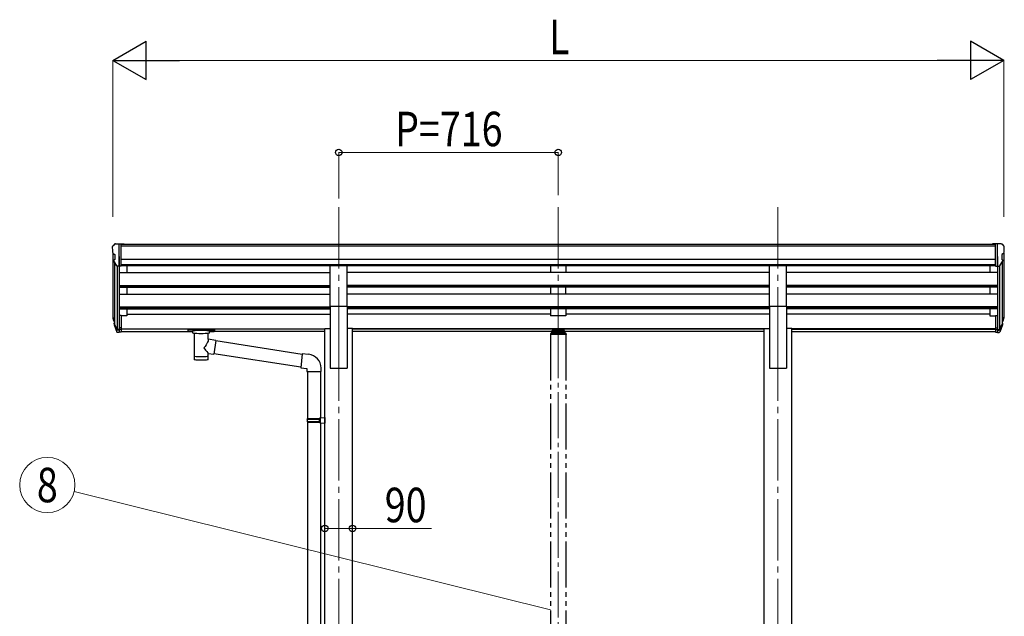
# Model space of a CAD drawing. Units: millimetres. Extents: x 0 to 21025, y 0 to 14850.
# Drawn here: x 6720 to 9930, y 4465 to 6409 of the extents above; entities that cross this region are included whole.
import ezdxf
from ezdxf.enums import TextEntityAlignment as Align

# ---------------------------------------------------------------- set-up
doc = ezdxf.new("R2010")
doc.units = ezdxf.units.MM
doc.linetypes.add('YCENTER_1', pattern=[13, 10, -1, 1, -1])
doc.linetypes.add('YDIVIDE_1', pattern=[15, 10, -1, 1, -1, 1, -1])
for name, color, linetype, lineweight in [('YKK_12', 2, 'Continuous', 13), ('YKK_13', 4, 'Continuous', 30), ('YKK_A1', 4, 'Continuous', 30), ('YKK_D', 6, 'Continuous', 13)]:
    doc.layers.add(name, color=color, linetype=linetype, lineweight=lineweight)
doc.styles.add('text-b', font='extslim2.shx', dxfattribs={"width": 0.8, "bigfont": 'extfont2.shx'})

msp = doc.modelspace()

# ---------------------------------------------------------------- linework, layer by layer
at = {"layer": 'YKK_12', "linetype": 'YCENTER_1', "ltscale": 20}
for p, q in [((7759.9, 5797.9), (7759.9, 5320.4)), ((8475.9, 5797.9), (8475.9, 5320.4)), ((9191.9, 5797.9), (9191.9, 5320.4)), ((7759.9, 5367), (7759.9, 2623.5)), ((9191.9, 5367), (9191.9, 2623.5))]:
    msp.add_line(p, q, dxfattribs=at)
at = {"layer": 'YKK_12', "linetype": 'YCENTER_1', "ltscale": 15}
msp.add_line((8475.9, 5390.6), (8475.9, 2963.8), dxfattribs=at)
at = {"layer": 'YKK_13'}
for p, q in [((7021.9, 5669.1), (7021.9, 5668.5)), ((7028.8, 5677.9), (7024.8, 5672.1)), ((7031.9, 5678.5), (7029.6, 5678.3)), ((7031.9, 5678.5), (7050.4, 5678.5)), ((7043.9, 5605.5), (7043.9, 5678.5)), ((7050.4, 5678.5), (7060.4, 5678.4)), ((7050.4, 5606.5), (7050.4, 5678.5)), ((7060.4, 5676.9), (7060.4, 5678.4)), ((9901.4, 5678.5), (9891.4, 5678.4)), ((9891.4, 5676.9), (9891.4, 5678.4)), ((9901.4, 5606.5), (9901.4, 5678.5)), ((9919.9, 5678.5), (9901.4, 5678.5)), ((9907.9, 5605.5), (9907.9, 5678.5)), ((9919.9, 5678.5), (9922.3, 5678.3)), ((9923, 5677.9), (9927.1, 5672.1)), ((9929.9, 5669.1), (9929.9, 5668.5)), ((7024.5, 5647.3), (7029.8, 5644.2)), ((7036.3, 5607.3), (7027.3, 5622.9)), ((7029.9, 5644), (7029.9, 5627.7)), ((9915.6, 5607.3), (9924.6, 5622.9)), ((9921.9, 5644), (9921.9, 5627.7)), ((9927.4, 5647.3), (9922.1, 5644.2)), ((7043.9, 5605.5), (7038.7, 5605.8)), ((7050.4, 5606.5), (7043.9, 5606.5)), ((9901.4, 5606.5), (9907.9, 5606.5)), ((9907.9, 5605.5), (9913.1, 5605.8)), ((7025, 5430.6), (7028.9, 5422.6)), ((7025.6, 5431.9), (7028.9, 5424.9)), ((7043.9, 5444.7), (7043.9, 5390)), ((7050.4, 5444.7), (7043.9, 5444.7)), ((7050.4, 5444.7), (7050.4, 5390.7)), ((9901.4, 5444.7), (9901.4, 5390.7)), ((9901.4, 5444.7), (9907.9, 5444.7)), ((9907.9, 5444.7), (9907.9, 5390)), ((9926.2, 5431.9), (9923, 5424.9)), ((9926.8, 5430.6), (9923, 5422.6)), ((7027.3, 5419.3), (7027.7, 5414.9)), ((7027.7, 5414.9), (7036.5, 5391.3)), ((7028.3, 5415.4), (7036.5, 5399.3)), ((7037.5, 5400.4), (7029.7, 5415.8)), ((7043.9, 5399.7), (7038.8, 5399.7)), ((7043.9, 5397.9), (7039.1, 5397.9)), ((7050.4, 5404.6), (7043.9, 5404.6)), ((7050.4, 5399.7), (7043.9, 5399.7)), ((7267.9, 5399.9), (7268, 5400.1)), ((7267.9, 5399.9), (7267.9, 5394.1)), ((7267.9, 5399.7), (7267.9, 5398.1)), ((7267.9, 5394.1), (7268, 5393.9)), ((7268, 5400.1), (7268.1, 5400.2)), ((7268, 5393.9), (7268.1, 5393.8)), ((7268.1, 5400.2), (7268.2, 5400.3)), ((7268.1, 5393.8), (7268.2, 5393.7)), ((7268.2, 5400.3), (7268.3, 5400.4)), ((7268.2, 5393.7), (7268.3, 5393.6)), ((7268.3, 5400.4), (7268.4, 5400.4)), ((7268.3, 5393.6), (7268.4, 5393.6)), ((7268.4, 5400.4), (7268.7, 5400.5)), ((7268.4, 5393.6), (7268.7, 5393.5)), ((7268.7, 5400.5), (7269.2, 5400.5)), ((7268.7, 5393.5), (7269.2, 5393.5)), ((7269.2, 5400.5), (7269.7, 5400.5)), ((7269.2, 5393.5), (7269.7, 5393.5)), ((7269.7, 5400.5), (7269.9, 5400.5)), ((7269.7, 5393.5), (7269.9, 5393.4)), ((7269.9, 5400.5), (7352.9, 5400.5)), ((7269.9, 5398.4), (7352.9, 5398.4)), ((7269.9, 5393.4), (7284.4, 5393.4)), ((7284.4, 5387.8), (7284.4, 5394.4)), ((7338.4, 5387.8), (7338.4, 5394.4)), ((7338.4, 5393.4), (7352.9, 5393.4)), ((7352.9, 5400.5), (7353.3, 5400.5)), ((7352.9, 5393.4), (7353.3, 5393.5)), ((7353.3, 5400.5), (7353.8, 5400.5)), ((7353.3, 5393.5), (7353.8, 5393.5)), ((7353.8, 5400.5), (7354.3, 5400.5)), ((7353.8, 5393.5), (7354.3, 5393.5)), ((7354.3, 5400.5), (7354.6, 5400.4)), ((7354.3, 5393.5), (7354.6, 5393.6)), ((7354.6, 5400.4), (7354.7, 5400.3)), ((7354.6, 5393.6), (7354.7, 5393.7)), ((7354.7, 5400.3), (7354.9, 5400.1)), ((7354.7, 5393.7), (7354.9, 5393.8)), ((7354.9, 5400.1), (7354.9, 5400)), ((7354.9, 5400), (7354.9, 5399.9)), ((7354.9, 5399.9), (7354.9, 5394.1)), ((7354.9, 5394), (7354.9, 5394.1)), ((7354.9, 5393.8), (7354.9, 5394)), ((9901.4, 5404.6), (9907.9, 5404.6)), ((9901.4, 5399.7), (9907.9, 5399.7)), ((9907.9, 5399.7), (9913.1, 5399.7)), ((9907.9, 5397.9), (9912.8, 5397.9)), ((9914.4, 5400.4), (9922.1, 5415.8)), ((9923.6, 5415.4), (9915.4, 5399.3)), ((9924.2, 5414.9), (9915.4, 5391.3)), ((9924.5, 5419.3), (9924.2, 5414.9)), ((7043.9, 5390), (7039.1, 5390)), ((7050.4, 5390.7), (7043.9, 5390.7)), ((7288.5, 5386.8), (7288.5, 5301.4)), ((7334.3, 5368.1), (7334.3, 5386.8)), ((7359.6, 5364.2), (7334.3, 5368.1)), ((7359.6, 5364.2), (7352.5, 5319)), ((7640.5, 5318.6), (7359.2, 5362.2)), ((9901.4, 5390.7), (9907.9, 5390.7)), ((9907.9, 5390), (9912.8, 5390)), ((7334.4, 5301.4), (7334.3, 5322.1)), ((7334.3, 5321.8), (7352.5, 5319)), ((7636.9, 5276.6), (7352.8, 5320.7)), ((7640.7, 5320.4), (7636.7, 5274.6)), ((7661.5, 5318.6), (7640.7, 5320.4)), ((7636.7, 5274.6), (7656.6, 5272.9)), ((7656.6, 5272.9), (7656.6, 5262.9)), ((7702.6, 5262.9), (7702.6, 5273.8)), ((7656.6, 5262.9), (7702.6, 5262.9)), ((7658.7, 5262.9), (7658.7, 5109.4)), ((7700.7, 5262.9), (7700.7, 5112)), ((7656.7, 5107.4), (7657.7, 5109.4)), ((7656.7, 5107.4), (7700.7, 5107.4)), ((7656.7, 5107.4), (7656.7, 5099.4)), ((7657.7, 5109.4), (7700.7, 5109.4)), ((7696.3, 5107.4), (7695.8, 5109.4)), ((7696.3, 5107.4), (7696.3, 5099.4)), ((7698.7, 5111.9), (7714.7, 5112.4)), ((7698.7, 5109.9), (7698.7, 5111.9)), ((7698.7, 5109.9), (7700.7, 5109.9)), ((7700.7, 5096.9), (7700.7, 5109.9)), ((7714.7, 5112.4), (7714.7, 5094.4)), ((7656.7, 5099.4), (7700.7, 5099.4)), ((7656.7, 5099.4), (7657.7, 5097.4)), ((7657.7, 5097.4), (7700.7, 5097.4)), ((7658.7, 5097.4), (7658.7, 4333.2)), ((7696.3, 5099.4), (7695.8, 5097.4)), ((7698.7, 5096.9), (7700.7, 5096.9)), ((7698.7, 5094.9), (7698.7, 5096.9)), ((7698.7, 5094.9), (7714.7, 5094.4)), ((7700.7, 5094.8), (7700.7, 4335.7))]:
    msp.add_line(p, q, dxfattribs=at)
at = {"layer": 'YKK_13', "ltscale": 20}
for p, q in [((7732.4, 5476), (7732.4, 5607.8)), ((7732.4, 5607.8), (7787.4, 5607.8)), ((7787.4, 5476), (7787.4, 5607.8)), ((9164.4, 5476), (9164.4, 5607.8)), ((9164.4, 5607.8), (9219.4, 5607.8)), ((9219.4, 5476), (9219.4, 5607.8)), ((7732.4, 5476), (7787.4, 5476)), ((9164.4, 5476), (9219.4, 5476))]:
    msp.add_line(p, q, dxfattribs=at)
at = {"layer": 'YKK_13', "linetype": 'YDIVIDE_1', "ltscale": 15}
for p, q in [((8455.9, 5394.9), (8457.4, 5394.9)), ((8494.4, 5400.8), (8457.4, 5400.8)), ((8457.4, 5400.8), (8457.4, 5392.4)), ((8457.4, 5398.3), (8494.4, 5398.3)), ((8460, 5395.9), (8460, 5395.4)), ((8463.5, 5394), (8463.5, 5393.7)), ((8465.4, 5394.3), (8465.4, 5394)), ((8465.9, 5395.3), (8465.9, 5392.6)), ((8466.4, 5394.3), (8466.4, 5394)), ((8468.4, 5393.7), (8468.4, 5394)), ((8471.8, 5395.9), (8471.8, 5395.4)), ((8480, 5395.9), (8480, 5395.4)), ((8483.5, 5394), (8483.5, 5393.7)), ((8485.4, 5394.3), (8485.4, 5394)), ((8485.9, 5395.3), (8485.9, 5392.6)), ((8486.4, 5394.3), (8486.4, 5394)), ((8488.4, 5393.7), (8488.4, 5394)), ((8491.8, 5395.9), (8491.8, 5395.4)), ((8494.4, 5400.8), (8494.4, 5392.4)), ((8494.4, 5394.9), (8495.9, 5394.9)), ((8450.4, 5385.2), (8450.4, 5383.7)), ((8501.4, 5383.7), (8450.4, 5383.7)), ((8499.9, 5386.7), (8451.9, 5386.7)), ((8453.4, 5392.3), (8453.4, 5386.7)), ((8455.9, 5392.4), (8455.9, 5386.7)), ((8455.9, 5392.4), (8457.4, 5392.4)), ((8455.9, 5390.5), (8495.9, 5390.5)), ((8494.4, 5392.4), (8495.9, 5392.4)), ((8495.9, 5392.4), (8495.9, 5386.7)), ((8498.4, 5386.7), (8498.4, 5392.3)), ((8501.4, 5385.2), (8501.4, 5383.7))]:
    msp.add_line(p, q, dxfattribs=at)
at = {"layer": 'YKK_13'}
for centre, radius, start, end in [((7024.9, 5669.1), 3, 93, 180), ((7223.9, 5668.5), 202, 180, 184.949), ((7028.8, 5651.7), 6.18, 185.7035, 224.999), ((7029.7, 5677.3), 1, 93.5, 145), ((9922.2, 5677.3), 1, 35, 86.5), ((9926.9, 5669.1), 3, 0, 87), ((9923, 5651.7), 6.18, 315.001, 354.2965), ((9727.9, 5668.5), 202, 355.051, 0), ((7029.9, 5624.4), 3, 94.7167, 210), ((7029.6, 5627.7), 0.3, 274.7167, 0), ((7029.6, 5644), 0.3, 0, 60), ((9922.2, 5644), 0.3, 120, 180), ((9922.2, 5627.7), 0.3, 180, 265.2833), ((9922, 5624.4), 3, 330, 85.2833), ((7038.9, 5608.8), 3, 210, 266.5), ((9913, 5608.8), 3, 273.5, 330), ((7053.1, 5439.7), 29.5, 186.5081, 197.9814), ((7054.5, 5441.4), 30.4, 187.1552, 198.1973), ((9897.3, 5441.4), 30.4, 341.8027, 352.8448), ((9898.8, 5439.7), 29.5, 342.0186, 353.4919), ((7657.6, 5273.8), 45, 0, 85)]:
    msp.add_arc(centre, radius, start, end, dxfattribs=at)
at = {"layer": 'YKK_13', "linetype": 'YDIVIDE_1', "ltscale": 15}
for centre, start, end in [((8451.9, 5385.2), 90, 180), ((8499.9, 5385.2), 0, 90)]:
    msp.add_arc(centre, 1.5, start, end, dxfattribs=at)
at = {"layer": 'YKK_13'}
for centre, major_axis, ratio, start_param, end_param in [((7112.6, 5439.2), (-89.1, 1.4), 0.57596, -0.08695, 0.084632), ((7111.8, 5445.9), (87.9, 4.4), 0.541684, 3.065934, 3.222851), ((7028.6, 5419.3), (1.3, 0), 0.90356, 1.370089, 3.347195), ((7114.6, 5435.5), (-89.1, 0), 0.90356, 0.205602, 0.251535), ((7113.9, 5439.3), (-88.1, 0), 0.90356, 0.266296, 0.300384), ((7039.1, 5400.6), (-3, 0), 0.90356, 0.523599, 1.570796), ((7038.8, 5401.1), (-1.5, 0), 0.90356, 0.523599, 1.570796), ((7311.4, 5394.4), (27, 0), 0.070066, 0, 3.141593), ((7039.1, 5392.7), (3, 0), 0.90356, 3.665191, 4.712389), ((7322.4, 5390.4), (16, 0), 0.361356, 6.263698, 6.283185), ((7311.4, 5313.9), (22.9, 0), 0.122865, 3.141593, 6.283185)]:
    msp.add_ellipse(centre, major_axis=major_axis, ratio=ratio, start_param=start_param, end_param=end_param, dxfattribs=at)
at = {"layer": 'YKK_13', "extrusion": (0, 0, -1)}
for centre, major_axis, ratio, start_param, end_param in [((9840.1, 5445.9), (-87.9, 4.4), 0.541684, 3.065934, 3.222851), ((9839.3, 5439.2), (89.1, 1.4), 0.57596, -0.08695, 0.084632), ((7269.9, 5398.1), (2, 0), 0.109601, 3.141593, 4.712389), ((7352.9, 5398.1), (2, 0), 0.109601, 4.712389, 6.283185), ((9912.8, 5400.6), (3, 0), 0.90356, 0.523599, 1.570796), ((9913.1, 5401.1), (1.5, 0), 0.90356, 0.523599, 1.570796), ((9838, 5439.3), (88.1, 0), 0.90356, 0.266296, 0.300384), ((9923.2, 5419.3), (-1.3, 0), 0.90356, 1.370089, 3.347195), ((9837.3, 5435.5), (89.1, 0), 0.90356, 0.205602, 0.251535), ((7311.4, 5387.8), (27, 0), 0.070066, 0, 3.141593), ((7311.4, 5341.6), (-22.8, -26.6), 0.234429, 3.156333, 4.597638), ((9912.8, 5392.7), (-3, 0), 0.90356, 3.665191, 4.712389), ((7314, 5344.2), (20.3, -22.2), 0.045535, 4.975651, 6.24419), ((7311.4, 5301.4), (22.9, 0), 0.101955, 6.282972, 9.424821)]:
    msp.add_ellipse(centre, major_axis=major_axis, ratio=ratio, start_param=start_param, end_param=end_param, dxfattribs=at)
at = {"layer": 'YKK_13', "linetype": 'YDIVIDE_1', "ltscale": 15}
msp.add_ellipse((8455.9, 5392.3), major_axis=(0, 2.57), ratio=0.97237, start_param=0, end_param=1.570796, dxfattribs=at)
at = {"layer": 'YKK_13', "linetype": 'YDIVIDE_1', "ltscale": 15, "extrusion": (0, 0, -1)}
for centre, major_axis, ratio, start_param, end_param in [((8465.9, 5395.9), (5.9, 0), 0.342073, 3.141593, 6.283185), ((8465.9, 5401.2), (8.02, 0), 0.939674, 1.755191, 1.881349), ((8465.9, 5400.9), (8.02, 0), 0.939674, 1.755191, 1.881349), ((8465.9, 5401.9), (8.02, 0), 0.939674, 1.509641, 1.631951), ((8465.9, 5401.2), (-8.02, 0), 0.939674, 4.401836, 4.527995), ((8465.9, 5400.9), (-8.02, 0), 0.939674, 4.401836, 4.527995), ((8485.9, 5395.9), (5.9, 0), 0.342073, 3.141593, 6.283185), ((8485.9, 5401.2), (8.02, 0), 0.939674, 1.755191, 1.881349), ((8485.9, 5400.9), (8.02, 0), 0.939674, 1.755191, 1.881349), ((8485.9, 5401.9), (8.02, 0), 0.939674, 1.509641, 1.631951), ((8485.9, 5401.2), (-8.02, 0), 0.939674, 4.401836, 4.527995), ((8485.9, 5400.9), (-8.02, 0), 0.939674, 4.401836, 4.527995), ((8495.9, 5392.3), (0, 2.57), 0.97237, 0, 1.570796)]:
    msp.add_ellipse(centre, major_axis=major_axis, ratio=ratio, start_param=start_param, end_param=end_param, dxfattribs=at)
for centre in [(8465.9, 5395.4), (8485.9, 5395.4)]:
    msp.add_ellipse(centre, major_axis=(5.9, 0), ratio=0.342073, dxfattribs=at)
at = {"layer": 'YKK_13', "linetype": 'YDIVIDE_1', "ltscale": 15}
for points, knots in [([(8464.5, 5393.8), (8464.5, 5393.8), (8464.7, 5393.8), (8464.8, 5393.8), (8465, 5393.8), (8465.2, 5393.8), (8465.3, 5393.8), (8465.4, 5393.9), (8465.4, 5393.9), (8465.4, 5394), (8465.4, 5394)], [0, 0, 0, 0, 0.192792, 0.376758, 0.546528, 0.69743, 0.825867, 0.930028, 1.011481, 1.078477, 1.078477, 1.078477, 1.078477]), ([(8466.4, 5394), (8466.4, 5394), (8466.4, 5393.9), (8466.5, 5393.9), (8466.6, 5393.8), (8466.7, 5393.8), (8466.9, 5393.8), (8467, 5393.8), (8467.2, 5393.8), (8467.3, 5393.8), (8467.4, 5393.8)], [0, 0, 0, 0, 0.066996, 0.14845, 0.252613, 0.381051, 0.531954, 0.701725, 0.885691, 1.078483, 1.078483, 1.078483, 1.078483]), ([(8484.5, 5393.8), (8484.5, 5393.8), (8484.7, 5393.8), (8484.8, 5393.8), (8485, 5393.8), (8485.2, 5393.8), (8485.3, 5393.8), (8485.4, 5393.9), (8485.4, 5393.9), (8485.4, 5394), (8485.4, 5394)], [0, 0, 0, 0, 0.192792, 0.376758, 0.546528, 0.69743, 0.825867, 0.930028, 1.011481, 1.078477, 1.078477, 1.078477, 1.078477]), ([(8486.4, 5394), (8486.4, 5394), (8486.4, 5393.9), (8486.5, 5393.9), (8486.6, 5393.8), (8486.7, 5393.8), (8486.9, 5393.8), (8487, 5393.8), (8487.2, 5393.8), (8487.3, 5393.8), (8487.4, 5393.8)], [0, 0, 0, 0, 0.066996, 0.14845, 0.252613, 0.381051, 0.531954, 0.701725, 0.885691, 1.078483, 1.078483, 1.078483, 1.078483])]:
    msp.add_open_spline(points, degree=3, knots=knots, dxfattribs=at)
at = {"layer": 'YKK_A1'}
for p, q in [((9901.4, 5676.9), (7050.4, 5676.9)), ((9901.4, 5671.7), (7050.4, 5671.7)), ((7023.9, 5647.9), (7023.9, 5445.1)), ((7028.9, 5620.1), (7028.9, 5418.4)), ((7043.9, 5637.4), (7043.9, 5444.7)), ((9901.4, 5628.1), (7050.4, 5628.1)), ((9907.9, 5637.4), (9907.9, 5444.7)), ((9923, 5620.1), (9923, 5418.4)), ((9927.9, 5647.9), (9927.9, 5445.1)), ((7037.9, 5606), (7037.9, 5400)), ((9901.4, 5610.3), (7050.4, 5610.3)), ((7732.4, 5607), (7050.4, 5607)), ((7068.9, 5607), (7068.9, 5585)), ((9164.4, 5607), (7787.4, 5607)), ((9901.4, 5607), (9219.4, 5607)), ((9882.9, 5607), (9882.9, 5585)), ((9913.9, 5606), (9913.9, 5400)), ((7043.9, 5585), (7732.4, 5585)), ((9164.4, 5585), (7787.4, 5585)), ((9907.9, 5585), (9219.4, 5585)), ((7043.9, 5543.1), (7732.4, 5543.1)), ((7043.9, 5541.6), (7732.4, 5541.6)), ((7043.9, 5537.3), (7732.4, 5537.3)), ((7068.9, 5537.3), (7068.9, 5514.9)), ((9164.4, 5543.1), (7787.4, 5543.1)), ((9164.4, 5541.6), (7787.4, 5541.6)), ((9164.4, 5537.3), (7787.4, 5537.3)), ((9907.9, 5543.1), (9219.4, 5543.1)), ((9907.9, 5541.6), (9219.4, 5541.6)), ((9907.9, 5537.3), (9219.4, 5537.3)), ((9882.9, 5537.3), (9882.9, 5514.9)), ((7043.9, 5514.9), (7732.4, 5514.9)), ((9164.4, 5514.9), (7787.4, 5514.9)), ((9907.9, 5514.9), (9219.4, 5514.9)), ((7043.9, 5473), (7732.4, 5473)), ((7043.9, 5471.5), (7732.4, 5471.5)), ((7043.9, 5467.2), (7732.4, 5467.2)), ((7068.9, 5467.2), (7068.9, 5444.1)), ((9164.4, 5473), (7787.4, 5473)), ((9164.4, 5471.5), (7787.4, 5471.5)), ((9164.4, 5467.2), (7787.4, 5467.2)), ((9907.9, 5473), (9219.4, 5473)), ((9907.9, 5471.5), (9219.4, 5471.5)), ((9907.9, 5467.2), (9219.4, 5467.2)), ((9882.9, 5467.2), (9882.9, 5444.1)), ((7068.9, 5444.1), (7050.4, 5444.1)), ((7068.9, 5449.1), (7732.4, 5449.1)), ((8450.9, 5449.1), (7787.4, 5449.1)), ((9164.4, 5449.1), (8500.9, 5449.1)), ((9882.9, 5449.1), (9219.4, 5449.1)), ((9882.9, 5444.1), (9901.4, 5444.1)), ((7050.4, 5402), (7714.7, 5402)), ((7714.7, 5400.6), (7050.4, 5400.6)), ((7050.4, 5393), (7284.4, 5393)), ((7714.7, 5393), (7338.4, 5393)), ((9146.7, 5402), (7805.1, 5402)), ((9146.7, 5400.6), (7805.1, 5400.6)), ((9146.7, 5393), (7805.1, 5393)), ((9901.4, 5402), (9237.1, 5402)), ((9237.1, 5400.6), (9901.4, 5400.6)), ((9237.1, 5393), (9901.4, 5393))]:
    msp.add_line(p, q, dxfattribs=at)
at = {"layer": 'YKK_A1', "ltscale": 20}
for p, q in [((8450.9, 5606.9), (8450.9, 5585.1)), ((8500.9, 5606.9), (8500.9, 5585.1)), ((8500.9, 5585.1), (8450.9, 5585.1)), ((8450.9, 5537.3), (8450.9, 5515)), ((8500.9, 5515), (8500.9, 5537.3)), ((8500.9, 5515), (8450.9, 5515)), ((7732.4, 5476), (7732.4, 5273.5)), ((7787.4, 5476), (7787.4, 5273.5)), ((8450.9, 5467.2), (8450.9, 5444.1)), ((8500.9, 5467.2), (8500.9, 5444.1)), ((9164.4, 5476), (9164.4, 5273.5)), ((9219.4, 5476), (9219.4, 5273.5)), ((8500.9, 5444.1), (8450.9, 5444.1)), ((7714.7, 2723.5), (7714.7, 5402.5)), ((7714.7, 5402.5), (7732.4, 5402.5)), ((7805.1, 5402.5), (7787.4, 5402.5)), ((7805.1, 2723.5), (7805.1, 5402.5)), ((9146.7, 2723.5), (9146.7, 5402.5)), ((9146.7, 5402.5), (9164.4, 5402.5)), ((9237.1, 5402.5), (9219.4, 5402.5)), ((9237.1, 2723.5), (9237.1, 5402.5)), ((7732.4, 5273.5), (7787.4, 5273.5)), ((9164.4, 5273.5), (9219.4, 5273.5))]:
    msp.add_line(p, q, dxfattribs=at)
at = {"layer": 'YKK_A1', "linetype": 'YDIVIDE_1', "ltscale": 15}
for p, q in [((8450.9, 5383.7), (8450.9, 3023.5)), ((8500.9, 5383.7), (8500.9, 3023.5))]:
    msp.add_line(p, q, dxfattribs=at)
at = {"layer": 'YKK_D', "lineweight": -2}
for p, q in [((7023.9, 6276.9), (7132.2, 6339.4)), ((7132.2, 6214.4), (7132.2, 6339.4)), ((9927.9, 6276.9), (9819.7, 6339.4)), ((9819.7, 6339.4), (9819.7, 6214.4)), ((7023.9, 6276.9), (7132.2, 6214.4)), ((7023.9, 6276.9), (7240.4, 6276.9)), ((9927.9, 6276.9), (9711.4, 6276.9)), ((9927.9, 6276.9), (9819.7, 6214.4))]:
    msp.add_line(p, q, dxfattribs=at)
at = {"layer": 'YKK_D'}
for p, q in [((7023.9, 5767.3), (7023.9, 6277.9)), ((7148.9, 6276.9), (9802.9, 6276.9)), ((9927.9, 5767.3), (9927.9, 6277.9)), ((7759.9, 5826.8), (7759.9, 5977.9)), ((7759.9, 5976.9), (8475.9, 5976.9)), ((8475.9, 5837.9), (8475.9, 5977.9)), ((8450.9, 4486.1), (6897.3, 4871.1)), ((7714.7, 4751.3), (7805.1, 4751.3)), ((7805.1, 4751.3), (8062.1, 4751.3))]:
    msp.add_line(p, q, dxfattribs=at)
at = {"layer": 'YKK_D', "linetype": 'ByBlock', "lineweight": -2}
for centre in [(7759.9, 5976.9), (8475.9, 5976.9), (7714.7, 4751.3), (7805.1, 4751.3)]:
    msp.add_circle(centre, 10.6, dxfattribs=at)
at = {"layer": 'YKK_D'}
msp.add_circle((6809.9, 4892.7), 90, dxfattribs=at)

# ---------------------------------------------------------------- texts
at = {"layer": 'YKK_D', "style": 'text-b', "width": 0.8}
for s, p in [('L', (8445.9, 6296.9)), ('P=716', (7943.9, 5996.9)), ('90', (7910.1, 4771.3))]:
    msp.add_text(s, height=112.5, dxfattribs=at).set_placement(p)
msp.add_text('8', height=112.5, dxfattribs=at).set_placement((6809.9, 4892.7), align=Align.MIDDLE_CENTER)

doc.saveas('drawing.dxf')
